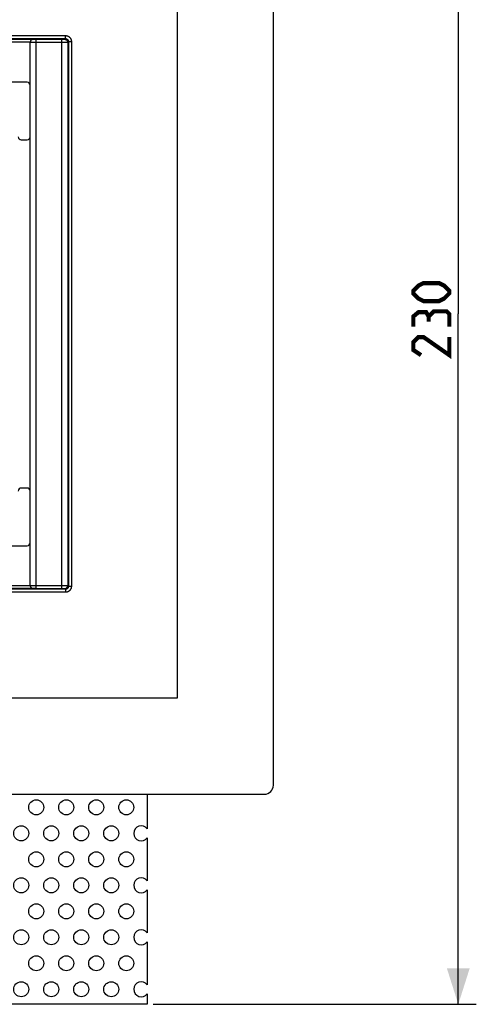
# Model space of a CAD drawing. Units: millimetres. Extents: x 64 to 249, y 54 to 196.
# Drawn here: x 211 to 249, y 54 to 136 of the extents above; entities that cross this region are included whole.
import ezdxf

# ---------------------------------------------------------------- set-up
doc = ezdxf.new("R2010")
doc.units = ezdxf.units.MM
doc.header["$LTSCALE"] = 16.335
doc.layers.get('0').update_dxf_attribs({"linetype": 'CONTINUOUS'})
doc.layers.add('ASSI', color=7, linetype='CONTINUOUS')
doc.layers.add('RACCORDO', color=7, linetype='CONTINUOUS')
doc.styles.get("Standard").update_dxf_attribs({"font": 'txt', "width": 0.8})
doc.dimstyles.new('DIMSTYLE_1', dxfattribs={"dimtxt": 3, "dimasz": 3, "dimexe": 1.5, "dimexo": 0.5, "dimgap": 0.75, "dimtad": 1, "dimlfac": 2, "dimtxsty": 'STANDARD', "dimblk": '_FILLED', "dimblk1": '_FILLED', "dimblk2": '_FILLED', "dimcen": 0.09, "dimazin": 2, "dimtfac": 1, "dimtofl": 0, "dimtmove": 0, "dimatfit": 3, "dimldrblk": '_FILLED', "dimfxl": 1, "dimtolj": 1, "dimarcsym": 0})

# ---------------------------------------------------------------- blocks, each defined once
blk = doc.blocks.new('_FILLED')
at = {"color": 0, "linetype": 'BYBLOCK'}
blk.add_solid([(0, 0), (-1, 0.317), (-1, -0.317)], dxfattribs=at)
blk = doc.blocks.new('*D1')
at = {"color": 7, "linetype": 'CONTINUOUS'}
for p, q in [((222.276, 168.765), (249.179, 168.765)), ((247.679, 168.765), (247.679, 111.265)), ((247.679, 53.765), (247.679, 111.265)), ((222.276, 53.765), (249.179, 53.765))]:
    blk.add_line(p, q, dxfattribs=at)
at = {"color": 7, "linetype": 'CONTINUOUS', "xscale": 3, "yscale": 3, "zscale": 3}
for p, rotation in [((247.679, 168.765), 90), ((247.679, 53.765), 270)]:
    blk.add_blockref('_FILLED', p, dxfattribs=dict(at, rotation=rotation))

msp = doc.modelspace()

# ---------------------------------------------------------------- linework, layer by layer
at = {"color": 7, "linetype": 'CONTINUOUS'}
for p, q in [((224.2756, 143.2648), (224.2756, 79.2648)), ((224.2756, 79.2648), (144.2756, 79.2648)), ((221.7756, 71.2648), (221.7756, 68.3802)), ((221.7756, 67.6302), (221.7756, 64.0501)), ((221.7756, 63.3001), (221.7756, 59.72)), ((221.7756, 58.97), (221.7756, 55.3898)), ((221.7756, 54.6398), (221.7756, 53.7648)), ((221.7756, 53.7648), (146.7756, 53.7648))]:
    msp.add_line(p, q, dxfattribs=at)
at = {"color": 7, "linetype": 'CONTINUOUS', "const_width": 0.35}
for points in [[(246.0723, 112.3363), (244.7866, 112.3363), (244.3581, 112.5506), (243.9295, 112.9791), (243.9295, 113.1934), (244.3581, 113.622), (244.7866, 113.8363), (246.0723, 113.8363), (246.5009, 113.622), (246.9295, 113.1934), (246.9295, 112.9791), (246.5009, 112.5506), (246.0723, 112.3363)], [(245.2152, 111.0506), (245.0009, 111.4077), (244.3581, 111.4077), (243.9295, 111.0506), (243.9295, 110.1934)], [(246.9295, 110.1934), (246.9295, 111.2648), (246.7152, 111.4791), (245.6438, 111.4791), (245.2152, 111.0506), (245.2152, 110.622)], [(246.9295, 109.3363), (246.9295, 107.8363), (244.7866, 109.3363), (244.3581, 109.3363), (243.9295, 108.9077), (243.9295, 108.2648), (244.5723, 107.8363)]]:
    msp.add_lwpolyline(points, dxfattribs=at)
at = {"color": 7, "linetype": 'CONTINUOUS'}
for centre in [(221.2756, 68.0052), (221.2756, 63.6751), (221.2756, 59.345), (221.2756, 55.0148)]:
    msp.add_arc(centre, 0.625, 36.869898, 323.130102, dxfattribs=at)
at = {"layer": 'ASSI', "color": 7, "linetype": 'CONTINUOUS'}
for centre in [(212.5256, 70.1703), (215.0256, 70.1703), (217.5256, 70.1703), (220.0256, 70.1703), (211.2756, 68.0052), (213.7756, 68.0052), (216.2756, 68.0052), (218.7756, 68.0052), (212.5256, 65.8402), (215.0256, 65.8402), (217.5256, 65.8402), (220.0256, 65.8402), (211.2756, 63.6751), (213.7756, 63.6751), (216.2756, 63.6751), (218.7756, 63.6751), (212.5256, 61.51), (215.0256, 61.51), (217.5256, 61.51), (220.0256, 61.51), (211.2756, 59.345), (213.7756, 59.345), (216.2756, 59.345), (218.7756, 59.345), (212.5256, 57.1799), (215.0256, 57.1799), (217.5256, 57.1799), (220.0256, 57.1799), (211.2756, 55.0148), (213.7756, 55.0148), (216.2756, 55.0148), (218.7756, 55.0148)]:
    msp.add_circle(centre, 0.625, dxfattribs=at)
at = {"layer": 'RACCORDO', "color": 7, "linetype": 'CONTINUOUS'}
for p, q in [((232.2756, 72.0148), (232.2756, 150.5148)), ((212.0261, 133.9056), (212.0256, 133.8942)), ((212.0256, 133.8898), (212.0256, 133.8942)), ((212.0256, 88.6399), (212.0256, 133.8898)), ((212.4124, 134.1436), (212.3929, 134.1432)), ((212.4319, 134.1438), (212.4124, 134.1436)), ((212.4607, 134.144), (212.4319, 134.1438)), ((212.5256, 134.1441), (212.4607, 134.144)), ((211.7756, 130.5648), (202.0256, 130.5648)), ((211.2756, 125.7648), (211.7756, 125.7648)), ((211.7756, 96.7648), (211.2756, 96.7648)), ((202.0256, 91.9648), (211.7756, 91.9648)), ((212.0256, 88.6355), (212.0256, 88.6399)), ((212.0256, 88.6355), (212.0261, 88.6242)), ((212.0261, 88.6242), (212.0264, 88.6205)), ((212.0264, 88.6205), (212.028, 88.6059)), ((212.4124, 88.3861), (212.4319, 88.3859)), ((212.4319, 88.3859), (212.4607, 88.3857)), ((212.4607, 88.3857), (212.5256, 88.3856)), ((137.0256, 71.2648), (231.5256, 71.2648))]:
    msp.add_line(p, q, dxfattribs=at)
at = {"layer": 'RACCORDO', "color": 250, "linetype": 'CONTINUOUS'}
for p, q in [((153.5924, 134.4479), (214.9587, 134.4479)), ((153.5924, 134.198), (214.9587, 134.198)), ((156.0904, 134.144), (212.4607, 134.144)), ((212.0256, 133.8942), (156.5255, 133.8942)), ((212.1062, 133.8874), (212.0689, 133.888)), ((212.1718, 133.8867), (212.1062, 133.8874)), ((212.3214, 133.8858), (212.1718, 133.8867)), ((212.3385, 134.1369), (212.3211, 134.1373)), ((214.6505, 133.8854), (212.3214, 133.8858)), ((212.369, 134.1364), (212.3385, 134.1369)), ((212.4039, 134.136), (212.369, 134.1364)), ((212.4556, 134.1356), (212.4039, 134.136)), ((212.4286, 134.1438), (212.4319, 134.1438)), ((212.5256, 134.1354), (212.4556, 134.1356)), ((214.7113, 134.1355), (212.5256, 134.1354)), ((212.5256, 88.3943), (212.5256, 134.1354)), ((214.6505, 88.3943), (214.6505, 134.1354)), ((214.8814, 133.8859), (214.6505, 133.8854)), ((214.7659, 134.1359), (214.7113, 134.1355)), ((214.8126, 134.1364), (214.7659, 134.1359)), ((214.8424, 134.137), (214.8126, 134.1364)), ((214.8592, 134.1374), (214.8424, 134.137)), ((214.8733, 134.1378), (214.8592, 134.1374)), ((215.0155, 133.8868), (214.8814, 133.8859)), ((214.9587, 134.198), (214.9004, 134.1397)), ((214.9587, 134.198), (214.9587, 134.4479)), ((215.0827, 133.8876), (215.0155, 133.8868)), ((215.1083, 133.8881), (215.0827, 133.8876)), ((215.128, 133.8885), (215.1083, 133.8881)), ((215.2087, 133.948), (215.1504, 133.8897)), ((215.1504, 133.8897), (215.1504, 88.64)), ((215.2087, 133.948), (215.4586, 133.948)), ((215.2087, 133.948), (215.2087, 88.5817)), ((215.4586, 133.948), (215.4586, 88.5817)), ((156.5255, 88.6355), (212.0256, 88.6355)), ((212.0462, 88.6411), (212.0657, 88.6416)), ((212.0657, 88.6416), (212.0914, 88.642)), ((212.0914, 88.642), (212.1407, 88.6427)), ((212.1407, 88.6427), (212.2475, 88.6435)), ((212.2475, 88.6435), (212.4643, 88.6442)), ((212.4643, 88.6442), (214.6505, 88.6442)), ((214.6505, 88.6442), (214.8702, 88.6438)), ((214.8702, 88.6438), (215.007, 88.6429)), ((215.007, 88.6429), (215.0763, 88.6422)), ((215.0763, 88.6422), (215.1032, 88.6417)), ((215.1504, 88.64), (215.2087, 88.5817)), ((215.2087, 88.5817), (215.4586, 88.5817)), ((214.9587, 88.3317), (153.5924, 88.3317)), ((214.9587, 88.0818), (153.5924, 88.0818)), ((212.4702, 88.3856), (156.0904, 88.3857)), ((212.2992, 88.3918), (212.305, 88.392)), ((212.305, 88.392), (212.3196, 88.3924)), ((212.3196, 88.3924), (212.3368, 88.3928)), ((212.3368, 88.3928), (212.367, 88.3933)), ((212.367, 88.3933), (212.4141, 88.3938)), ((212.4141, 88.3938), (212.4671, 88.3942)), ((212.4319, 88.3859), (212.4286, 88.3859)), ((212.4583, 88.3857), (212.4513, 88.3858)), ((212.4658, 88.3857), (212.4607, 88.3857)), ((212.4671, 88.3942), (214.6505, 88.3943)), ((214.6505, 88.3943), (214.721, 88.3941)), ((214.721, 88.3941), (214.7729, 88.3937)), ((214.7729, 88.3937), (214.8078, 88.3933)), ((214.8078, 88.3933), (214.8383, 88.3928)), ((214.8383, 88.3928), (214.8557, 88.3924)), ((214.9004, 88.39), (214.9587, 88.3317)), ((214.9587, 88.3317), (214.9587, 88.0818))]:
    msp.add_line(p, q, dxfattribs=at)
for points in [[(212.0689, 133.888), (212.0501, 133.8885), (212.0427, 133.8887), (212.0366, 133.8889), (212.0318, 133.8891), (212.0284, 133.8893), (212.0263, 133.8896), (212.0256, 133.8898)], [(212.3211, 134.1373), (212.3063, 134.1377), (212.2999, 134.1379), (212.2992, 134.1379)], [(214.9004, 134.1397), (214.8998, 134.1394), (214.8983, 134.1392), (214.8961, 134.139), (214.893, 134.1387), (214.8892, 134.1385), (214.8847, 134.1382), (214.8794, 134.138), (214.8733, 134.1378)], [(214.9004, 134.1397), (214.9191, 134.139), (214.9377, 134.1369), (214.9561, 134.1334), (214.9741, 134.1286), (214.9917, 134.1224), (215.0089, 134.1149), (215.0254, 134.1062), (215.0412, 134.0962), (215.0563, 134.0851), (215.0704, 134.0729), (215.0836, 134.0597), (215.0958, 134.0456), (215.1069, 134.0305), (215.1169, 134.0147), (215.1256, 133.9982), (215.1331, 133.981), (215.1393, 133.9634), (215.1441, 133.9453), (215.1476, 133.927), (215.1497, 133.9084), (215.1504, 133.8897)], [(214.9587, 134.4479), (214.9874, 134.4471), (215.0159, 134.4447), (215.0443, 134.4405), (215.0727, 134.4347), (215.101, 134.4272), (215.1288, 134.4181), (215.1561, 134.4073), (215.1828, 134.3949), (215.2086, 134.381), (215.2334, 134.3657), (215.2573, 134.3489), (215.2801, 134.3309), (215.3018, 134.3116), (215.3224, 134.2911), (215.3417, 134.2694), (215.3597, 134.2465), (215.3765, 134.2226), (215.3918, 134.1977), (215.4057, 134.1719), (215.4181, 134.1452), (215.4289, 134.1179), (215.438, 134.0902), (215.4455, 134.0619), (215.4513, 134.0335), (215.4554, 134.0051), (215.4579, 133.9766), (215.4586, 133.948)], [(214.9587, 134.198), (214.9775, 134.1973), (214.9956, 134.1952), (215.013, 134.192), (215.0296, 134.1877), (215.0453, 134.1825), (215.06, 134.1766), (215.0736, 134.1701), (215.0862, 134.1631), (215.0979, 134.1557), (215.1087, 134.148), (215.1186, 134.1402), (215.1278, 134.1321), (215.1363, 134.124), (215.1441, 134.1158), (215.1512, 134.1076), (215.1577, 134.0994), (215.1636, 134.0912), (215.169, 134.0832), (215.1739, 134.0752), (215.1784, 134.0673), (215.1824, 134.0596), (215.186, 134.052), (215.1893, 134.0446), (215.1922, 134.0373), (215.1948, 134.0302), (215.1971, 134.0232), (215.1991, 134.0164), (215.2009, 134.0098), (215.2025, 134.0034), (215.2038, 133.9971), (215.205, 133.991), (215.2059, 133.9851), (215.2067, 133.9793), (215.2073, 133.9737), (215.2079, 133.9683), (215.2082, 133.963), (215.2085, 133.9578), (215.2086, 133.9528), (215.2087, 133.948)], [(215.1504, 133.8897), (215.1491, 133.8895), (215.1462, 133.8892), (215.1416, 133.889), (215.1356, 133.8887), (215.128, 133.8885)], [(212.0256, 88.6399), (212.0264, 88.6401), (212.0289, 88.6404), (212.033, 88.6406), (212.0388, 88.6409), (212.0462, 88.6411)], [(214.9004, 88.39), (214.9191, 88.3907), (214.9377, 88.3928), (214.9561, 88.3963), (214.9741, 88.4011), (214.9917, 88.4073), (215.0089, 88.4148), (215.0254, 88.4235), (215.0412, 88.4335), (215.0563, 88.4446), (215.0704, 88.4568), (215.0836, 88.47), (215.0958, 88.4841), (215.1069, 88.4992), (215.1169, 88.515), (215.1256, 88.5315), (215.1331, 88.5487), (215.1393, 88.5663), (215.1441, 88.5843), (215.1476, 88.6027), (215.1497, 88.6213), (215.1504, 88.64)], [(215.4586, 88.5817), (215.4579, 88.5531), (215.4554, 88.5246), (215.4513, 88.4962), (215.4455, 88.4678), (215.438, 88.4395), (215.4289, 88.4117), (215.4181, 88.3845), (215.4057, 88.3578), (215.3918, 88.332), (215.3765, 88.3071), (215.3597, 88.2831), (215.3417, 88.2603), (215.3224, 88.2386), (215.3018, 88.2181), (215.2801, 88.1988), (215.2573, 88.1808), (215.2334, 88.164), (215.2086, 88.1487), (215.1828, 88.1348), (215.1561, 88.1224), (215.1288, 88.1116), (215.101, 88.1025), (215.0727, 88.095), (215.0443, 88.0891), (215.0159, 88.085), (214.9874, 88.0826), (214.9587, 88.0818)], [(215.2087, 88.5817), (215.208, 88.5629), (215.2059, 88.5448), (215.2027, 88.5275), (215.1985, 88.5109), (215.1933, 88.4952), (215.1873, 88.4805), (215.1808, 88.4669), (215.1738, 88.4543), (215.1665, 88.4426), (215.1588, 88.4318), (215.1509, 88.4218), (215.1429, 88.4126), (215.1347, 88.4041), (215.1265, 88.3964), (215.1183, 88.3893), (215.1101, 88.3828), (215.102, 88.3768), (215.0939, 88.3714), (215.086, 88.3665), (215.0781, 88.362), (215.0704, 88.358), (215.0628, 88.3544), (215.0553, 88.3511), (215.048, 88.3482), (215.0409, 88.3456), (215.034, 88.3433), (215.0272, 88.3413), (215.0205, 88.3395), (215.0141, 88.3379), (215.0078, 88.3366), (215.0017, 88.3354), (214.9958, 88.3345), (214.9901, 88.3337), (214.9845, 88.3331), (214.979, 88.3325), (214.9737, 88.3322), (214.9686, 88.3319), (214.9636, 88.3318), (214.9587, 88.3317)], [(215.1032, 88.6417), (215.1248, 88.6413), (215.1333, 88.641), (215.1403, 88.6408), (215.1455, 88.6405), (215.1489, 88.6402), (215.1504, 88.64)], [(214.8557, 88.3924), (214.8705, 88.392), (214.8769, 88.3918), (214.8826, 88.3915), (214.8876, 88.3913), (214.8919, 88.3911), (214.8954, 88.3908), (214.8979, 88.3905), (214.8996, 88.3903), (214.9004, 88.39)]]:
    msp.add_lwpolyline(points, dxfattribs=at)
at = {"layer": 'RACCORDO', "color": 7, "linetype": 'CONTINUOUS'}
for points in [[(212.3929, 134.1432), (212.3831, 134.143), (212.3733, 134.1426), (212.3634, 134.1423), (212.3536, 134.1419), (212.3438, 134.1414), (212.3339, 134.1408), (212.3241, 134.1401), (212.3143, 134.1393), (212.3044, 134.1384), (212.2946, 134.1374), (212.2848, 134.1363), (212.275, 134.135), (212.2653, 134.1336), (212.2555, 134.132), (212.2458, 134.1302), (212.2362, 134.1282), (212.2266, 134.126), (212.217, 134.1236), (212.2075, 134.121), (212.198, 134.1181), (212.1886, 134.1149), (212.1793, 134.1114), (212.17, 134.1076), (212.1609, 134.1035), (212.1519, 134.0991), (212.143, 134.0942), (212.1342, 134.089), (212.1255, 134.0834), (212.1171, 134.0774), (212.1088, 134.0709), (212.1007, 134.0639), (212.0928, 134.0565), (212.0852, 134.0486), (212.0779, 134.0401), (212.0708, 134.031), (212.0641, 134.0214), (212.0578, 134.0113), (212.0519, 134.0005), (212.0464, 133.9892), (212.0415, 133.9772), (212.0371, 133.9647), (212.0333, 133.9516), (212.0302, 133.9379), (212.028, 133.9238), (212.0264, 133.9092), (212.0261, 133.9056)], [(212.028, 88.6059), (212.0302, 88.5917), (212.0333, 88.5781), (212.0371, 88.565), (212.0415, 88.5525), (212.0464, 88.5405), (212.0519, 88.5292), (212.0578, 88.5184), (212.0641, 88.5082), (212.0708, 88.4987), (212.0779, 88.4896), (212.0852, 88.4811), (212.0928, 88.4732), (212.1007, 88.4657), (212.1088, 88.4588), (212.1171, 88.4523), (212.1255, 88.4463), (212.1342, 88.4407), (212.143, 88.4354), (212.1519, 88.4306), (212.1609, 88.4262), (212.17, 88.4221), (212.1793, 88.4183), (212.1886, 88.4148), (212.198, 88.4116), (212.2074, 88.4087), (212.217, 88.4061), (212.2265, 88.4037), (212.2362, 88.4015), (212.2458, 88.3995), (212.2555, 88.3977), (212.2653, 88.3961), (212.275, 88.3947), (212.2848, 88.3934), (212.2946, 88.3922), (212.3044, 88.3912), (212.3143, 88.3904), (212.3241, 88.3896), (212.3339, 88.3889), (212.3438, 88.3883), (212.3536, 88.3878), (212.3634, 88.3874), (212.3733, 88.387), (212.3831, 88.3867), (212.3929, 88.3865), (212.4124, 88.3861)]]:
    msp.add_lwpolyline(points, dxfattribs=at)
for centre, radius, start, end in [((211.7756, 130.3148), 0.25, 0, 90), ((211.2756, 126.0148), 0.25, 180, 270), ((211.7756, 126.0148), 0.25, 270, 360), ((211.2756, 96.5148), 0.25, 90, 180), ((211.7756, 96.5148), 0.25, 0, 90), ((211.7756, 92.2148), 0.25, 270, 360), ((231.5256, 72.0148), 0.75, 270, 360)]:
    msp.add_arc(centre, radius, start, end, dxfattribs=at)

# ---------------------------------------------------------------- dimensions: what is measured, and where the dimension line sits
at = {"color": 7, "linetype": 'CONTINUOUS'}
dim = msp.add_linear_dim(base=(247.6795, 53.7648), p1=(221.7756, 168.7648), p2=(221.7756, 53.7648), angle=270, dimstyle='DIMSTYLE_1', dxfattribs=at)
dim.commit()
dim.dimension.update_dxf_attribs({"geometry": '*D1', "text_midpoint": (247.6795, 107.8363), "dimtype": 160})

doc.saveas('drawing.dxf')
